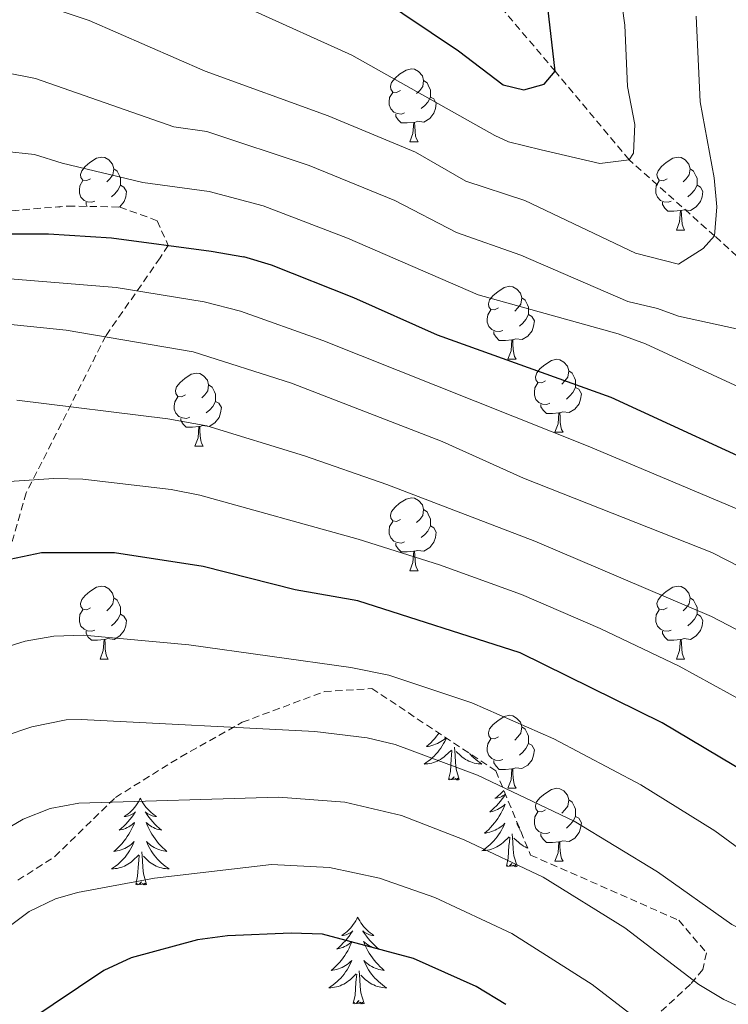
# Model space of a CAD drawing. Units: metres. Extents: x 660758 to 665282, y 4746111 to 4749186.
# Drawn here: x 662204 to 662302, y 4747554 to 4747689 of the extents above; entities that cross this region are included whole.
import ezdxf

# ---------------------------------------------------------------- set-up
doc = ezdxf.new("R2010")
doc.units = ezdxf.units.M
doc.header["$MEASUREMENT"] = 0
doc.linetypes.add('TRAZOSX2', pattern=[1.5, 1, -0.5])
for name, color, linetype, lineweight in [('Level 11', 142, 'TRAZOSX2', 13), ('Level 35', 92, 'Continuous', 0), ('Level 36', 19, 'Continuous', 40), ('Level 4', 36, 'Continuous', 30), ('Level 5', 36, 'Continuous', 0)]:
    doc.layers.add(name, color=color, linetype=linetype, lineweight=lineweight)

msp = doc.modelspace()

# ---------------------------------------------------------------- linework, layer by layer
at = {"layer": 'Level 11', "color": 142, "linetype": 'TRAZOSX2', "lineweight": 13}
msp.add_polyline3d([(662393.06, 4747562.2, 1200.01), (662382.25, 4747572.65, 1195.01), (662371.66, 4747583.98, 1190.01), (662361.82, 4747593.93, 1185.01), (662353.96, 4747604.38, 1180.01), (662347.03, 4747614.13, 1175.01), (662315.09, 4747645.5, 1165.01), (662299.74, 4747659.31, 1160.01), (662287.99, 4747669.78, 1155.01), (662277.81, 4747681.96, 1150.01), (662262.84, 4747699.61, 1145.01)], dxfattribs=at)
at = {"layer": 'Level 35', "color": 92, "linetype": 'TRAZOSX2', "lineweight": 0}
for points in [[(662192.564, 4747661.897, 1192.39), (662210.753, 4747663.424, 1192.39), (662217.882, 4747663.283, 1192.39), (662223.042, 4747661.403, 1193.1), (662224.541, 4747658.013, 1194.17), (662223.441, 4747656.284, 1194.17), (662215.97, 4747645.577, 1200.93), (662205.027, 4747623.993, 1212.32), (662196.533, 4747594.481, 1223.36)], [(662203.86, 4747570.71, 1227.27), (662208.92, 4747573.94, 1226.92), (662217.29, 4747582.09, 1225.14), (662226.29, 4747587.69, 1224.07), (662234.74, 4747592.43, 1223.36), (662246.04, 4747596.65, 1223.36), (662252.58, 4747597.07, 1224.07), (662269.63, 4747585.75, 1228.7), (662274.42, 4747574.17, 1232.61), (662294.83, 4747565.2, 1241.51), (662298.63, 4747560.72, 1242.58), (662298.11, 4747558.43, 1244), (662296.44, 4747556.4, 1245.07), (662282.47, 4747543.58, 1249.34)]]:
    msp.add_polyline3d(points, dxfattribs=at)
at = {"layer": 'Level 36', "color": 92, "linetype": 'Continuous', "lineweight": 0}
for points in [[(662256.51, 4747679.31), (662255.98, 4747679.04), (662255.45, 4747679.1), (662255.18, 4747679.47), (662255.13, 4747679.89), (662255.29, 4747680.41), (662255.77, 4747681.01), (662256.4, 4747681.54), (662257.3, 4747682.12), (662258.05, 4747682.28), (662258.47, 4747682.23), (662259, 4747681.91), (662259.53, 4747681.33), (662259.69, 4747680.69), (662259.58, 4747679.84), (662259.16, 4747679.31), (662258.74, 4747678.88)], [(662259.69, 4747680.69), (662260.17, 4747680.37), (662260.48, 4747679.73), (662260.64, 4747679.41), (662260.64, 4747678.83), (662260.64, 4747678.41), (662260.27, 4747677.72), (662259.85, 4747677.24), (662259.37, 4747676.82)], [(662257.09, 4747676.23), (662256.67, 4747676.07), (662256.08, 4747676.13), (662255.61, 4747676.34), (662255.18, 4747676.77), (662254.97, 4747677.35), (662254.97, 4747677.77), (662255.02, 4747678.35), (662255.45, 4747679.04)], [(662260.64, 4747678.41), (662261.1, 4747678.16), (662261.44, 4747677.54), (662261.33, 4747676.82), (662261.12, 4747676.18), (662260.54, 4747675.44), (662259.74, 4747674.96), (662258.89, 4747675.07), (662258.46, 4747674.93)], [(662258.35, 4747674.93), (662257.46, 4747674.85), (662256.62, 4747674.85), (662256.19, 4747675.28), (662255.87, 4747675.75), (662255.87, 4747676.07)], [(662257.81, 4747672.25), (662258.24, 4747673.41), (662258.35, 4747674.93), (662258.46, 4747674.93), (662258.5, 4747674.35), (662258.53, 4747673.67), (662258.6, 4747673.05), (662258.72, 4747672.65), (662258.93, 4747672.25)], [(662257.81, 4747672.25), (662258.93, 4747672.25)], [(662213.87, 4747667.17), (662213.34, 4747666.91), (662212.81, 4747666.96), (662212.55, 4747667.33), (662212.49, 4747667.75), (662212.65, 4747668.27), (662213.13, 4747668.87), (662213.77, 4747669.4), (662214.67, 4747669.99), (662215.41, 4747670.15), (662215.84, 4747670.09), (662216.37, 4747669.77), (662216.9, 4747669.19), (662217.06, 4747668.55), (662216.95, 4747667.7), (662216.52, 4747667.17), (662216.1, 4747666.75)], [(662293.2, 4747667.17), (662292.67, 4747666.9), (662292.14, 4747666.96), (662291.87, 4747667.33), (662291.82, 4747667.75), (662291.98, 4747668.27), (662292.46, 4747668.87), (662293.09, 4747669.4), (662293.99, 4747669.98), (662294.74, 4747670.14), (662295.16, 4747670.09), (662295.69, 4747669.77), (662296.22, 4747669.19), (662296.38, 4747668.55), (662296.27, 4747667.7), (662295.85, 4747667.17), (662295.43, 4747666.74)], [(662217.06, 4747668.55), (662217.53, 4747668.23), (662217.85, 4747667.59), (662218.01, 4747667.27), (662218.01, 4747666.69), (662218.01, 4747666.27), (662217.64, 4747665.58), (662217.22, 4747665.1), (662216.74, 4747664.68)], [(662296.38, 4747668.55), (662296.86, 4747668.23), (662297.17, 4747667.59), (662297.33, 4747667.27), (662297.33, 4747666.69), (662297.33, 4747666.27), (662296.96, 4747665.58), (662296.54, 4747665.1), (662296.06, 4747664.68)], [(662214.46, 4747664.09), (662214.03, 4747663.93), (662213.45, 4747663.99), (662212.97, 4747664.2), (662212.55, 4747664.63), (662212.33, 4747665.21), (662212.33, 4747665.63), (662212.39, 4747666.21), (662212.81, 4747666.91)], [(662218.01, 4747666.27), (662218.46, 4747666.02), (662218.81, 4747665.41), (662218.7, 4747664.68), (662218.49, 4747664.04), (662217.9, 4747663.3), (662217.87, 4747663.28)], [(662293.78, 4747664.09), (662293.36, 4747663.93), (662292.77, 4747663.99), (662292.3, 4747664.2), (662291.87, 4747664.62), (662291.66, 4747665.21), (662291.66, 4747665.63), (662291.71, 4747666.21), (662292.14, 4747666.9)], [(662297.33, 4747666.27), (662297.79, 4747666.02), (662298.13, 4747665.4), (662298.02, 4747664.68), (662297.81, 4747664.04), (662297.23, 4747663.3), (662296.43, 4747662.82), (662295.58, 4747662.92), (662295.15, 4747662.79)], [(662213.4, 4747663.37), (662213.24, 4747663.61), (662213.24, 4747663.93)], [(662295.04, 4747662.79), (662294.15, 4747662.71), (662293.31, 4747662.71), (662292.88, 4747663.14), (662292.56, 4747663.61), (662292.56, 4747663.93)], [(662209.39, 4747663.31), (662209.38, 4747663.29), (662209.36, 4747663.3)], [(662209.75, 4747663.34), (662209.58, 4747663.27), (662209.58, 4747663.32)], [(662294.5, 4747660.11), (662294.93, 4747661.27), (662295.04, 4747662.79), (662295.15, 4747662.79), (662295.19, 4747662.21), (662295.22, 4747661.52), (662295.29, 4747660.91), (662295.41, 4747660.51), (662295.62, 4747660.11)], [(662294.5, 4747660.11), (662295.62, 4747660.11)], [(662270.01, 4747649.4), (662269.48, 4747649.14), (662268.95, 4747649.19), (662268.69, 4747649.56), (662268.63, 4747649.99), (662268.79, 4747650.51), (662269.27, 4747651.1), (662269.91, 4747651.63), (662270.81, 4747652.22), (662271.55, 4747652.38), (662271.98, 4747652.32), (662272.51, 4747652.01), (662273.04, 4747651.42), (662273.2, 4747650.78), (662273.09, 4747649.93), (662272.66, 4747649.4), (662272.24, 4747648.98)], [(662273.2, 4747650.78), (662273.67, 4747650.47), (662273.99, 4747649.83), (662274.15, 4747649.51), (662274.15, 4747648.93), (662274.15, 4747648.5), (662273.78, 4747647.81), (662273.36, 4747647.33), (662272.88, 4747646.91)], [(662270.6, 4747646.32), (662270.17, 4747646.16), (662269.59, 4747646.22), (662269.11, 4747646.43), (662268.69, 4747646.86), (662268.47, 4747647.44), (662268.47, 4747647.86), (662268.53, 4747648.45), (662268.95, 4747649.14)], [(662274.15, 4747648.5), (662274.6, 4747648.25), (662274.95, 4747647.64), (662274.84, 4747646.91), (662274.63, 4747646.27), (662274.04, 4747645.53), (662273.25, 4747645.05), (662272.4, 4747645.16), (662271.97, 4747645.03)], [(662271.86, 4747645.03), (662270.97, 4747644.94), (662270.12, 4747644.94), (662269.7, 4747645.37), (662269.38, 4747645.85), (662269.38, 4747646.16)], [(662271.31, 4747642.34), (662271.75, 4747643.5), (662271.86, 4747645.03), (662271.97, 4747645.03), (662272, 4747644.44), (662272.04, 4747643.76), (662272.11, 4747643.14), (662272.22, 4747642.74), (662272.44, 4747642.34)], [(662271.31, 4747642.34), (662272.44, 4747642.34)], [(662276.49, 4747639.37), (662275.96, 4747639.1), (662275.43, 4747639.16), (662275.16, 4747639.53), (662275.11, 4747639.95), (662275.27, 4747640.47), (662275.75, 4747641.07), (662276.38, 4747641.6), (662277.28, 4747642.18), (662278.03, 4747642.34), (662278.45, 4747642.29), (662278.98, 4747641.97), (662279.51, 4747641.39), (662279.67, 4747640.75), (662279.56, 4747639.9), (662279.14, 4747639.37), (662278.72, 4747638.94)], [(662279.67, 4747640.75), (662280.15, 4747640.43), (662280.46, 4747639.79), (662280.62, 4747639.47), (662280.62, 4747638.89), (662280.62, 4747638.47), (662280.25, 4747637.78), (662279.83, 4747637.3), (662279.35, 4747636.88)], [(662226.93, 4747637.46), (662226.4, 4747637.2), (662225.87, 4747637.25), (662225.61, 4747637.62), (662225.55, 4747638.05), (662225.71, 4747638.57), (662226.19, 4747639.16), (662226.83, 4747639.69), (662227.73, 4747640.28), (662228.47, 4747640.44), (662228.9, 4747640.38), (662229.43, 4747640.07), (662229.96, 4747639.48), (662230.12, 4747638.84), (662230.01, 4747637.99), (662229.58, 4747637.46), (662229.16, 4747637.04)], [(662230.12, 4747638.84), (662230.59, 4747638.53), (662230.91, 4747637.89), (662231.07, 4747637.57), (662231.07, 4747636.99), (662231.07, 4747636.56), (662230.7, 4747635.87), (662230.28, 4747635.39), (662229.8, 4747634.97)], [(662277.07, 4747636.29), (662276.64, 4747636.13), (662276.06, 4747636.19), (662275.58, 4747636.4), (662275.16, 4747636.82), (662274.95, 4747637.41), (662274.95, 4747637.83), (662275, 4747638.41), (662275.43, 4747639.1)], [(662280.62, 4747638.47), (662281.08, 4747638.22), (662281.42, 4747637.6), (662281.31, 4747636.88), (662281.1, 4747636.24), (662280.52, 4747635.5), (662279.72, 4747635.02), (662278.87, 4747635.12), (662278.44, 4747634.99)], [(662227.52, 4747634.38), (662227.09, 4747634.22), (662226.51, 4747634.28), (662226.03, 4747634.49), (662225.61, 4747634.92), (662225.39, 4747635.5), (662225.39, 4747635.92), (662225.45, 4747636.51), (662225.87, 4747637.2)], [(662231.07, 4747636.56), (662231.52, 4747636.31), (662231.87, 4747635.7), (662231.76, 4747634.97), (662231.55, 4747634.33), (662230.96, 4747633.59), (662230.17, 4747633.11), (662229.32, 4747633.22), (662228.89, 4747633.09)], [(662278.33, 4747634.99), (662277.44, 4747634.91), (662276.6, 4747634.91), (662276.17, 4747635.34), (662275.85, 4747635.81), (662275.85, 4747636.13)], [(662228.78, 4747633.09), (662227.89, 4747633), (662227.04, 4747633), (662226.62, 4747633.43), (662226.3, 4747633.91), (662226.3, 4747634.22)], [(662277.78, 4747632.31), (662278.22, 4747633.47), (662278.33, 4747634.99), (662278.44, 4747634.99), (662278.48, 4747634.41), (662278.51, 4747633.72), (662278.58, 4747633.11), (662278.7, 4747632.71), (662278.91, 4747632.31)], [(662228.23, 4747630.4), (662228.67, 4747631.56), (662228.78, 4747633.09), (662228.89, 4747633.09), (662228.92, 4747632.5), (662228.96, 4747631.82), (662229.03, 4747631.2), (662229.14, 4747630.8), (662229.36, 4747630.4)], [(662277.78, 4747632.31), (662278.91, 4747632.31)], [(662228.23, 4747630.4), (662229.36, 4747630.4)], [(662256.51, 4747620.32), (662255.98, 4747620.05), (662255.45, 4747620.11), (662255.18, 4747620.48), (662255.13, 4747620.9), (662255.29, 4747621.42), (662255.77, 4747622.02), (662256.4, 4747622.55), (662257.3, 4747623.13), (662258.05, 4747623.29), (662258.47, 4747623.24), (662259, 4747622.92), (662259.53, 4747622.34), (662259.69, 4747621.7), (662259.58, 4747620.85), (662259.16, 4747620.32), (662258.74, 4747619.89)], [(662259.69, 4747621.7), (662260.17, 4747621.38), (662260.48, 4747620.74), (662260.64, 4747620.42), (662260.64, 4747619.84), (662260.64, 4747619.42), (662260.27, 4747618.73), (662259.85, 4747618.25), (662259.37, 4747617.83)], [(662257.09, 4747617.24), (662256.67, 4747617.08), (662256.08, 4747617.14), (662255.61, 4747617.35), (662255.18, 4747617.77), (662254.97, 4747618.36), (662254.97, 4747618.78), (662255.02, 4747619.36), (662255.45, 4747620.05)], [(662260.64, 4747619.42), (662261.1, 4747619.17), (662261.44, 4747618.55), (662261.33, 4747617.83), (662261.12, 4747617.19), (662260.54, 4747616.45), (662259.74, 4747615.97), (662258.89, 4747616.07), (662258.46, 4747615.94)], [(662258.35, 4747615.94), (662257.46, 4747615.86), (662256.62, 4747615.86), (662256.19, 4747616.29), (662255.87, 4747616.76), (662255.87, 4747617.08)], [(662257.81, 4747613.26), (662258.24, 4747614.42), (662258.35, 4747615.94), (662258.46, 4747615.94), (662258.5, 4747615.36), (662258.53, 4747614.67), (662258.6, 4747614.06), (662258.72, 4747613.66), (662258.93, 4747613.26)], [(662257.81, 4747613.26), (662258.93, 4747613.26)], [(662213.87, 4747608.18), (662213.34, 4747607.91), (662212.81, 4747607.97), (662212.55, 4747608.34), (662212.49, 4747608.77), (662212.65, 4747609.29), (662213.13, 4747609.88), (662213.77, 4747610.41), (662214.67, 4747610.99), (662215.41, 4747611.15), (662215.84, 4747611.1), (662216.37, 4747610.78), (662216.9, 4747610.2), (662217.06, 4747609.56), (662216.95, 4747608.71), (662216.52, 4747608.18), (662216.1, 4747607.75)], [(662293.2, 4747608.18), (662292.67, 4747607.91), (662292.14, 4747607.97), (662291.87, 4747608.34), (662291.82, 4747608.76), (662291.98, 4747609.28), (662292.46, 4747609.88), (662293.09, 4747610.41), (662293.99, 4747610.99), (662294.74, 4747611.15), (662295.16, 4747611.1), (662295.69, 4747610.78), (662296.22, 4747610.2), (662296.38, 4747609.56), (662296.27, 4747608.71), (662295.85, 4747608.18), (662295.43, 4747607.75)], [(662217.06, 4747609.56), (662217.53, 4747609.24), (662217.85, 4747608.6), (662218.01, 4747608.28), (662218.01, 4747607.7), (662218.01, 4747607.28), (662217.64, 4747606.59), (662217.22, 4747606.11), (662216.74, 4747605.69)], [(662296.38, 4747609.56), (662296.86, 4747609.24), (662297.17, 4747608.6), (662297.33, 4747608.28), (662297.33, 4747607.7), (662297.33, 4747607.28), (662296.96, 4747606.59), (662296.54, 4747606.11), (662296.06, 4747605.69)], [(662214.46, 4747605.1), (662214.03, 4747604.94), (662213.45, 4747605), (662212.97, 4747605.21), (662212.55, 4747605.63), (662212.33, 4747606.22), (662212.33, 4747606.64), (662212.39, 4747607.23), (662212.81, 4747607.91)], [(662218.01, 4747607.28), (662218.46, 4747607.03), (662218.81, 4747606.41), (662218.7, 4747605.69), (662218.49, 4747605.05), (662217.9, 4747604.31), (662217.11, 4747603.83), (662216.26, 4747603.93), (662215.83, 4747603.81)], [(662293.78, 4747605.1), (662293.36, 4747604.94), (662292.77, 4747605), (662292.3, 4747605.21), (662291.87, 4747605.63), (662291.66, 4747606.22), (662291.66, 4747606.64), (662291.71, 4747607.22), (662292.14, 4747607.91)], [(662297.33, 4747607.28), (662297.79, 4747607.03), (662298.13, 4747606.41), (662298.02, 4747605.69), (662297.81, 4747605.05), (662297.23, 4747604.31), (662296.43, 4747603.83), (662295.58, 4747603.93), (662295.15, 4747603.8)], [(662215.72, 4747603.81), (662214.83, 4747603.72), (662213.98, 4747603.72), (662213.56, 4747604.15), (662213.24, 4747604.63), (662213.24, 4747604.94)], [(662295.04, 4747603.8), (662294.15, 4747603.72), (662293.31, 4747603.72), (662292.88, 4747604.15), (662292.56, 4747604.62), (662292.56, 4747604.94)], [(662215.17, 4747601.12), (662215.61, 4747602.28), (662215.72, 4747603.81), (662215.83, 4747603.81), (662215.86, 4747603.22), (662215.9, 4747602.53), (662215.97, 4747601.92), (662216.08, 4747601.52), (662216.3, 4747601.12)], [(662294.5, 4747601.12), (662294.93, 4747602.28), (662295.04, 4747603.8), (662295.15, 4747603.8), (662295.19, 4747603.22), (662295.22, 4747602.53), (662295.29, 4747601.92), (662295.41, 4747601.52), (662295.62, 4747601.12)], [(662215.17, 4747601.12), (662216.3, 4747601.12)], [(662294.5, 4747601.12), (662295.62, 4747601.12)], [(662270.01, 4747590.41), (662269.48, 4747590.15), (662268.95, 4747590.2), (662268.68, 4747590.57), (662268.63, 4747590.99), (662268.79, 4747591.51), (662269.27, 4747592.11), (662269.9, 4747592.64), (662270.8, 4747593.23), (662271.55, 4747593.39), (662271.98, 4747593.33), (662272.5, 4747593.01), (662273.04, 4747592.43), (662273.2, 4747591.79), (662273.08, 4747590.94), (662272.66, 4747590.41), (662272.24, 4747589.99)], [(662273.2, 4747591.79), (662273.67, 4747591.47), (662273.98, 4747590.83), (662274.14, 4747590.51), (662274.14, 4747589.93), (662274.14, 4747589.51), (662273.78, 4747588.82), (662273.36, 4747588.34), (662272.88, 4747587.92)], [(662261.82, 4747590.94), (662261.72, 4747590.81), (662261.49, 4747590.5), (662261.24, 4747590.19), (662260.97, 4747589.9), (662260.7, 4747589.62), (662260.41, 4747589.35), (662260.11, 4747589.09), (662260.31, 4747589.12), (662260.58, 4747589.16), (662260.84, 4747589.23), (662261.1, 4747589.31), (662261.35, 4747589.4), (662261.6, 4747589.51), (662261.84, 4747589.63), (662262.08, 4747589.77), (662262.3, 4747589.92), (662262.52, 4747590.08), (662262.72, 4747590.26), (662262.77, 4747590.3)], [(662262.84, 4747590.26), (662262.78, 4747590.12), (662262.62, 4747589.8), (662262.45, 4747589.49), (662262.27, 4747589.18), (662262.07, 4747588.88), (662261.86, 4747588.59), (662261.64, 4747588.32), (662261.4, 4747588.05), (662261.16, 4747587.79), (662260.9, 4747587.55), (662260.63, 4747587.31), (662260.35, 4747587.09), (662260.06, 4747586.88), (662259.77, 4747586.69), (662260.04, 4747586.7), (662260.3, 4747586.72), (662260.56, 4747586.77), (662260.82, 4747586.82), (662261.08, 4747586.89), (662261.33, 4747586.98), (662261.57, 4747587.08), (662261.81, 4747587.2), (662262.04, 4747587.33), (662262.26, 4747587.48), (662262.47, 4747587.63), (662262.68, 4747587.8), (662263.52, 4747588.6)], [(662270.6, 4747587.33), (662270.17, 4747587.17), (662269.58, 4747587.23), (662269.11, 4747587.44), (662268.68, 4747587.87), (662268.47, 4747588.45), (662268.47, 4747588.87), (662268.52, 4747589.45), (662268.95, 4747590.15)], [(662274.14, 4747589.51), (662274.6, 4747589.26), (662274.94, 4747588.65), (662274.84, 4747587.92), (662274.62, 4747587.28), (662274.04, 4747586.54), (662273.24, 4747586.06), (662272.4, 4747586.17), (662271.96, 4747586.03)], [(662263.13, 4747584.55), (662263.38, 4747585.67), (662263.49, 4747587.41), (662263.54, 4747587.85), (662263.6, 4747588.57)], [(662264.6, 4747584.55), (662264.18, 4747585.99), (662264.08, 4747586.9), (662264.04, 4747587.85), (662263.94, 4747589.01)], [(662266.02, 4747588.15), (662266.1, 4747588.05), (662266.35, 4747587.79), (662266.61, 4747587.55), (662266.88, 4747587.31), (662267.15, 4747587.09), (662267.44, 4747586.88), (662267.73, 4747586.69), (662267.47, 4747586.7), (662267.2, 4747586.72), (662266.94, 4747586.77), (662266.68, 4747586.82), (662266.43, 4747586.89), (662266.18, 4747586.98), (662265.94, 4747587.08), (662265.7, 4747587.2), (662265.47, 4747587.33), (662265.24, 4747587.48), (662265.03, 4747587.63), (662264.83, 4747587.8), (662264.17, 4747588.42)], [(662271.86, 4747586.03), (662270.96, 4747585.95), (662270.12, 4747585.95), (662269.7, 4747586.38), (662269.38, 4747586.85), (662269.38, 4747587.17)], [(662271.31, 4747583.35), (662271.74, 4747584.51), (662271.86, 4747586.03), (662271.96, 4747586.03), (662272, 4747585.45), (662272.04, 4747584.77), (662272.1, 4747584.15), (662272.22, 4747583.75), (662272.44, 4747583.35)], [(662264.6, 4747584.55), (662264.43, 4747584.49), (662264.41, 4747584.73), (662264.22, 4747584.5), (662264.1, 4747584.71), (662263.98, 4747584.6), (662263.71, 4747584.54), (662263.9, 4747584.94), (662263.52, 4747584.56), (662263.33, 4747584.5), (662263.29, 4747584.67), (662263.13, 4747584.55)], [(662270.96, 4747582.52), (662270.77, 4747582.23), (662270.53, 4747581.89), (662270.27, 4747581.57), (662270, 4747581.25), (662269.72, 4747580.95), (662269.43, 4747580.65), (662269.13, 4747580.37), (662268.82, 4747580.1), (662268.94, 4747580.12), (662269.18, 4747580.18), (662269.43, 4747580.25), (662269.66, 4747580.34), (662269.89, 4747580.45), (662270.12, 4747580.56), (662270.33, 4747580.69), (662270.54, 4747580.84), (662270.74, 4747581), (662270.92, 4747581.17), (662270.84, 4747580.94), (662270.68, 4747580.58), (662270.51, 4747580.23), (662270.32, 4747579.88), (662270.12, 4747579.54), (662269.91, 4747579.21), (662269.68, 4747578.89), (662269.45, 4747578.58), (662269.2, 4747578.27), (662268.93, 4747577.98), (662268.66, 4747577.7), (662268.37, 4747577.43), (662268.07, 4747577.17), (662268.27, 4747577.2), (662268.54, 4747577.25), (662268.8, 4747577.31)], [(662270.75, 4747583.04), (662270.7, 4747582.98), (662270.48, 4747582.76), (662270.25, 4747582.54), (662270.01, 4747582.34), (662269.76, 4747582.15), (662269.5, 4747581.97), (662269.7, 4747581.99), (662269.9, 4747582.03), (662270.1, 4747582.09), (662270.29, 4747582.15), (662270.48, 4747582.24), (662270.66, 4747582.34), (662270.84, 4747582.45), (662270.95, 4747582.56)], [(662271.31, 4747583.35), (662272.44, 4747583.35)], [(662276.48, 4747580.37), (662275.96, 4747580.11), (662275.42, 4747580.17), (662275.16, 4747580.53), (662275.1, 4747580.96), (662275.26, 4747581.48), (662275.74, 4747582.07), (662276.38, 4747582.61), (662277.28, 4747583.19), (662278.02, 4747583.35), (662278.45, 4747583.29), (662278.98, 4747582.98), (662279.51, 4747582.39), (662279.67, 4747581.75), (662279.56, 4747580.91), (662279.14, 4747580.37), (662278.72, 4747579.95)], [(662220.72, 4747581.98), (662220.61, 4747581.76), (662220.46, 4747581.49), (662220.29, 4747581.22), (662220.11, 4747580.96), (662219.91, 4747580.71), (662219.71, 4747580.48), (662219.49, 4747580.25), (662219.26, 4747580.03), (662219.02, 4747579.83), (662218.77, 4747579.64), (662218.51, 4747579.46), (662218.7, 4747579.49), (662218.91, 4747579.52), (662219.11, 4747579.58), (662219.3, 4747579.65), (662219.49, 4747579.73), (662219.67, 4747579.83), (662219.85, 4747579.94), (662220.05, 4747580.13), (662220.01, 4747580.07), (662219.78, 4747579.72), (662219.54, 4747579.39), (662219.28, 4747579.06), (662219.01, 4747578.75), (662218.73, 4747578.44), (662218.44, 4747578.15), (662218.14, 4747577.86), (662217.82, 4747577.59), (662217.95, 4747577.62), (662218.2, 4747577.67), (662218.44, 4747577.75), (662218.67, 4747577.83), (662218.9, 4747577.94), (662219.13, 4747578.06), (662219.34, 4747578.19), (662219.55, 4747578.33), (662219.75, 4747578.49), (662219.93, 4747578.66), (662219.85, 4747578.44), (662219.69, 4747578.08), (662219.52, 4747577.72), (662219.33, 4747577.37), (662219.13, 4747577.03), (662218.92, 4747576.7), (662218.7, 4747576.38), (662218.46, 4747576.07), (662218.2, 4747575.77), (662217.94, 4747575.47), (662217.67, 4747575.19), (662217.38, 4747574.92), (662217.08, 4747574.67), (662217.28, 4747574.69), (662217.54, 4747574.74), (662217.81, 4747574.8), (662218.07, 4747574.88), (662218.32, 4747574.97), (662218.57, 4747575.08), (662218.81, 4747575.21), (662219.04, 4747575.34), (662219.27, 4747575.49), (662219.49, 4747575.66), (662219.69, 4747575.83), (662219.89, 4747576.02), (662219.75, 4747575.69)], [(662220.72, 4747581.98), (662220.83, 4747581.76), (662220.99, 4747581.49), (662221.16, 4747581.22), (662221.34, 4747580.96), (662221.53, 4747580.71), (662221.74, 4747580.48), (662221.96, 4747580.25), (662222.19, 4747580.03), (662222.43, 4747579.83), (662222.68, 4747579.64), (662222.94, 4747579.46), (662222.74, 4747579.49), (662222.54, 4747579.52), (662222.34, 4747579.58), (662222.14, 4747579.65), (662221.96, 4747579.73), (662221.77, 4747579.83), (662221.6, 4747579.94), (662221.4, 4747580.13), (662221.44, 4747580.07), (662221.67, 4747579.72), (662221.91, 4747579.39), (662222.16, 4747579.06), (662222.43, 4747578.75), (662222.71, 4747578.44), (662223, 4747578.15), (662223.31, 4747577.86), (662223.62, 4747577.59), (662223.5, 4747577.62), (662223.25, 4747577.67), (662223.01, 4747577.75), (662222.77, 4747577.83), (662222.54, 4747577.94), (662222.32, 4747578.06), (662222.1, 4747578.19), (662221.9, 4747578.33), (662221.7, 4747578.49), (662221.51, 4747578.66), (662221.6, 4747578.44), (662221.76, 4747578.08), (662221.93, 4747577.72), (662222.11, 4747577.37), (662222.31, 4747577.03), (662222.52, 4747576.7), (662222.75, 4747576.38), (662222.99, 4747576.07), (662223.24, 4747575.77), (662223.5, 4747575.47), (662223.78, 4747575.19), (662224.07, 4747574.92), (662224.36, 4747574.67), (662224.17, 4747574.69), (662223.9, 4747574.74), (662223.64, 4747574.8), (662223.38, 4747574.88), (662223.12, 4747574.97), (662222.88, 4747575.08), (662222.64, 4747575.21), (662222.4, 4747575.34), (662222.18, 4747575.49), (662221.96, 4747575.66), (662221.75, 4747575.83), (662221.56, 4747576.02), (662221.7, 4747575.69)], [(662279.67, 4747581.75), (662280.14, 4747581.44), (662280.46, 4747580.8), (662280.62, 4747580.48), (662280.62, 4747579.9), (662280.62, 4747579.47), (662280.25, 4747578.79), (662279.83, 4747578.31), (662279.35, 4747577.89)], [(662277.07, 4747577.29), (662276.64, 4747577.13), (662276.06, 4747577.19), (662275.58, 4747577.41), (662275.16, 4747577.83), (662274.94, 4747578.41), (662274.94, 4747578.83), (662275, 4747579.42), (662275.42, 4747580.11)], [(662268.796, 4747577.315), (662269.056, 4747577.394), (662269.306, 4747577.484), (662269.556, 4747577.594), (662269.796, 4747577.714), (662270.036, 4747577.854), (662270.256, 4747578.004), (662270.476, 4747578.164), (662270.676, 4747578.344), (662270.876, 4747578.534), (662270.736, 4747578.204), (662270.576, 4747577.884), (662270.406, 4747577.574), (662270.226, 4747577.264), (662270.026, 4747576.964), (662269.816, 4747576.685), (662269.596, 4747576.405), (662269.356, 4747576.135), (662269.116, 4747575.875), (662268.856, 4747575.635), (662268.586, 4747575.395), (662268.306, 4747575.165), (662268.016, 4747574.955), (662267.725, 4747574.765), (662267.995, 4747574.775), (662268.255, 4747574.805), (662268.515, 4747574.845), (662268.775, 4747574.895), (662269.035, 4747574.975), (662269.285, 4747575.065), (662269.525, 4747575.175), (662269.765, 4747575.285), (662269.995, 4747575.415), (662270.215, 4747575.565), (662270.425, 4747575.715), (662270.636, 4747575.895), (662271.476, 4747576.684)], [(662272.66, 4747578.42), (662272.55, 4747578.53), (662272.69, 4747578.2), (662272.84, 4747577.88), (662273.01, 4747577.57), (662273.02, 4747577.55)], [(662280.62, 4747579.47), (662281.08, 4747579.23), (662281.42, 4747578.61), (662281.31, 4747577.89), (662281.1, 4747577.25), (662280.52, 4747576.51), (662279.72, 4747576.03), (662278.87, 4747576.13), (662278.44, 4747576)], [(662272.56, 4747572.64), (662272.14, 4747574.07), (662272.04, 4747574.98), (662272, 4747575.93), (662271.9, 4747577.09)], [(662278.33, 4747576), (662277.44, 4747575.91), (662276.6, 4747575.91), (662276.17, 4747576.35), (662275.85, 4747576.82), (662275.85, 4747577.13)], [(662219.748, 4747575.691), (662219.588, 4747575.372), (662219.418, 4747575.062), (662219.238, 4747574.752), (662219.038, 4747574.462), (662218.828, 4747574.172), (662218.608, 4747573.892), (662218.368, 4747573.622), (662218.128, 4747573.372), (662217.868, 4747573.122), (662217.598, 4747572.892), (662217.318, 4747572.662), (662217.028, 4747572.452), (662216.738, 4747572.263), (662217.008, 4747572.273), (662217.268, 4747572.302), (662217.528, 4747572.342), (662217.788, 4747572.402), (662218.048, 4747572.472), (662218.298, 4747572.552), (662218.538, 4747572.662), (662218.778, 4747572.772), (662219.008, 4747572.912), (662219.228, 4747573.052), (662219.438, 4747573.212), (662219.648, 4747573.382), (662220.498, 4747574.182)], [(662221.698, 4747575.691), (662221.858, 4747575.371), (662222.018, 4747575.061), (662222.208, 4747574.751), (662222.398, 4747574.461), (662222.608, 4747574.171), (662222.838, 4747573.891), (662223.068, 4747573.621), (662223.318, 4747573.371), (662223.578, 4747573.121), (662223.838, 4747572.891), (662224.118, 4747572.661), (662224.408, 4747572.451), (662224.698, 4747572.261), (662224.438, 4747572.272), (662224.178, 4747572.302), (662223.908, 4747572.342), (662223.648, 4747572.402), (662223.398, 4747572.472), (662223.148, 4747572.552), (662222.898, 4747572.662), (662222.668, 4747572.772), (662222.438, 4747572.912), (662222.218, 4747573.052), (662221.998, 4747573.212), (662221.798, 4747573.382), (662221.138, 4747574.002)], [(662271.09, 4747572.64), (662271.34, 4747573.75), (662271.45, 4747575.49), (662271.5, 4747575.93), (662271.56, 4747576.65)], [(662274.04, 4747575.11), (662273.9, 4747575.17), (662273.66, 4747575.28), (662273.43, 4747575.41), (662273.2, 4747575.56), (662272.99, 4747575.71), (662272.79, 4747575.89), (662272.13, 4747576.51)], [(662277.78, 4747573.31), (662278.22, 4747574.47), (662278.33, 4747576), (662278.44, 4747576), (662278.47, 4747575.41), (662278.51, 4747574.73), (662278.58, 4747574.11), (662278.69, 4747573.71), (662278.91, 4747573.31)], [(662221.57, 4747570.13), (662221.14, 4747571.57), (662221.05, 4747572.47), (662221.01, 4747573.42), (662220.91, 4747574.59)], [(662220.1, 4747570.13), (662220.35, 4747571.25), (662220.46, 4747572.99), (662220.51, 4747573.42), (662220.57, 4747574.14)], [(662272.56, 4747572.64), (662272.39, 4747572.57), (662272.37, 4747572.81), (662272.18, 4747572.59), (662272.06, 4747572.79), (662271.94, 4747572.68), (662271.67, 4747572.63), (662271.86, 4747573.02), (662271.48, 4747572.64), (662271.29, 4747572.59), (662271.25, 4747572.75), (662271.09, 4747572.64)], [(662277.78, 4747573.31), (662278.91, 4747573.31)], [(662221.57, 4747570.13), (662221.4, 4747570.06), (662221.38, 4747570.3), (662221.19, 4747570.08), (662221.07, 4747570.28), (662220.95, 4747570.17), (662220.68, 4747570.12), (662220.88, 4747570.51), (662220.49, 4747570.13), (662220.3, 4747570.08), (662220.26, 4747570.24), (662220.1, 4747570.13)], [(662250.64, 4747565.62), (662250.53, 4747565.4), (662250.38, 4747565.13), (662250.21, 4747564.86), (662250.03, 4747564.6), (662249.83, 4747564.35), (662249.63, 4747564.12), (662249.41, 4747563.89), (662249.18, 4747563.67), (662248.94, 4747563.47), (662248.69, 4747563.28), (662248.43, 4747563.1), (662248.63, 4747563.13), (662248.83, 4747563.16), (662249.03, 4747563.22), (662249.22, 4747563.29), (662249.41, 4747563.37), (662249.59, 4747563.47), (662249.77, 4747563.58), (662249.97, 4747563.77), (662249.93, 4747563.71), (662249.7, 4747563.36), (662249.46, 4747563.03), (662249.2, 4747562.7), (662248.93, 4747562.39), (662248.65, 4747562.08), (662248.36, 4747561.79), (662248.06, 4747561.5), (662247.75, 4747561.23), (662247.87, 4747561.26), (662248.12, 4747561.31), (662248.36, 4747561.39), (662248.59, 4747561.47), (662248.82, 4747561.58), (662249.05, 4747561.7), (662249.26, 4747561.83), (662249.47, 4747561.97), (662249.67, 4747562.13), (662249.86, 4747562.3), (662249.77, 4747562.08), (662249.61, 4747561.72), (662249.44, 4747561.36), (662249.26, 4747561.01), (662249.06, 4747560.67), (662248.84, 4747560.34), (662248.62, 4747560.02), (662248.38, 4747559.71), (662248.13, 4747559.41), (662247.86, 4747559.11), (662247.59, 4747558.83), (662247.3, 4747558.56), (662247, 4747558.31), (662247.2, 4747558.33), (662247.47, 4747558.38), (662247.73, 4747558.44), (662247.99, 4747558.52), (662248.24, 4747558.61), (662248.49, 4747558.72), (662248.73, 4747558.85), (662248.97, 4747558.98), (662249.19, 4747559.13), (662249.41, 4747559.3), (662249.61, 4747559.47), (662249.81, 4747559.66), (662249.67, 4747559.33)], [(662250.64, 4747565.62), (662250.76, 4747565.4), (662250.91, 4747565.13), (662251.08, 4747564.86), (662251.26, 4747564.6), (662251.45, 4747564.35), (662251.66, 4747564.12), (662251.88, 4747563.89), (662252.11, 4747563.67), (662252.35, 4747563.47), (662252.6, 4747563.28), (662252.86, 4747563.1), (662252.66, 4747563.13), (662252.46, 4747563.16), (662252.26, 4747563.22), (662252.06, 4747563.29), (662251.88, 4747563.37), (662251.7, 4747563.47), (662251.52, 4747563.58), (662251.32, 4747563.77), (662251.36, 4747563.71), (662251.59, 4747563.36), (662251.83, 4747563.03), (662252.09, 4747562.7), (662252.35, 4747562.39), (662252.63, 4747562.08), (662252.93, 4747561.79), (662253.23, 4747561.5), (662253.54, 4747561.23), (662253.42, 4747561.26), (662253.17, 4747561.31), (662252.93, 4747561.39), (662252.69, 4747561.47), (662252.46, 4747561.58), (662252.24, 4747561.7), (662252.02, 4747561.83), (662251.82, 4747561.97), (662251.62, 4747562.13), (662251.43, 4747562.3), (662251.52, 4747562.08), (662251.68, 4747561.72), (662251.85, 4747561.36), (662252.03, 4747561.01), (662252.23, 4747560.67), (662252.44, 4747560.34), (662252.67, 4747560.02), (662252.91, 4747559.71), (662253.16, 4747559.41), (662253.43, 4747559.11), (662253.7, 4747558.83), (662253.99, 4747558.56), (662254.28, 4747558.31), (662254.09, 4747558.33), (662253.82, 4747558.38), (662253.56, 4747558.44), (662253.3, 4747558.52), (662253.04, 4747558.61), (662252.8, 4747558.72), (662252.56, 4747558.85), (662252.32, 4747558.98), (662252.1, 4747559.13), (662251.88, 4747559.3), (662251.68, 4747559.47), (662251.48, 4747559.66), (662251.62, 4747559.33)], [(662249.674, 4747559.331), (662249.514, 4747559.011), (662249.344, 4747558.701), (662249.164, 4747558.391), (662248.964, 4747558.101), (662248.754, 4747557.811), (662248.534, 4747557.531), (662248.304, 4747557.262), (662248.054, 4747557.012), (662247.794, 4747556.762), (662247.524, 4747556.532), (662247.244, 4747556.302), (662246.954, 4747556.092), (662246.664, 4747555.902), (662246.934, 4747555.912), (662247.194, 4747555.942), (662247.454, 4747555.982), (662247.714, 4747556.042), (662247.974, 4747556.112), (662248.224, 4747556.192), (662248.464, 4747556.302), (662248.704, 4747556.412), (662248.934, 4747556.552), (662249.154, 4747556.692), (662249.364, 4747556.851), (662249.574, 4747557.021), (662250.424, 4747557.821)], [(662251.624, 4747559.331), (662251.784, 4747559.011), (662251.944, 4747558.701), (662252.134, 4747558.391), (662252.324, 4747558.101), (662252.544, 4747557.811), (662252.764, 4747557.531), (662252.994, 4747557.261), (662253.244, 4747557.011), (662253.503, 4747556.761), (662253.773, 4747556.531), (662254.043, 4747556.301), (662254.333, 4747556.091), (662254.623, 4747555.901), (662254.363, 4747555.911), (662254.103, 4747555.941), (662253.833, 4747555.981), (662253.583, 4747556.041), (662253.323, 4747556.111), (662253.073, 4747556.191), (662252.833, 4747556.301), (662252.593, 4747556.411), (662252.363, 4747556.551), (662252.144, 4747556.691), (662251.924, 4747556.851), (662251.724, 4747557.021), (662251.064, 4747557.641)], [(662251.5, 4747553.77), (662251.07, 4747555.21), (662250.98, 4747556.11), (662250.93, 4747557.06), (662250.83, 4747558.23)], [(662250.02, 4747553.77), (662250.27, 4747554.89), (662250.38, 4747556.63), (662250.43, 4747557.06), (662250.49, 4747557.78)], [(662251.5, 4747553.77), (662251.32, 4747553.7), (662251.3, 4747553.94), (662251.11, 4747553.72), (662250.99, 4747553.92), (662250.87, 4747553.81), (662250.6, 4747553.76), (662250.8, 4747554.15), (662250.41, 4747553.77), (662250.22, 4747553.72), (662250.18, 4747553.88), (662250.02, 4747553.77)]]:
    msp.add_lwpolyline(points, dxfattribs=at)
at = {"layer": 'Level 4', "color": 36, "linetype": 'Continuous', "lineweight": 30}
for points in [[(662324.392, 4747698.601, 1175.01), (662323.85, 4747685.384, 1175.01), (662328.227, 4747667.418, 1175.01), (662330.775, 4747654.98, 1175.01), (662332.044, 4747650.821, 1175.01), (662335.002, 4747643.132, 1175.01), (662338.931, 4747635.283, 1175.01), (662342.02, 4747627.844, 1175.01), (662344.269, 4747624.335, 1175.01), (662346.178, 4747620.395, 1175.01), (662347.797, 4747616.236, 1175.01), (662347.027, 4747614.126, 1175.01), (662345.037, 4747612.987, 1175.01), (662341.767, 4747612.827, 1175.01), (662334.018, 4747615.698, 1175.01), (662317.77, 4747622.898, 1175.01), (662309.421, 4747626.099, 1175.01), (662285.514, 4747637.07, 1175.01), (662261.627, 4747645.651, 1175.01), (662250.119, 4747650.791, 1175.01), (662238.79, 4747655.272, 1175.01), (662234.96, 4747656.412, 1175.01)], [(662253.07, 4747692.47, 1150.01), (662264.52, 4747684.75, 1150.01), (662270.65, 4747680.08, 1150.01), (662273.49, 4747679.41, 1150.01), (662276.3, 4747680.2, 1150.01), (662277.81, 4747681.96, 1150.01), (662276.79, 4747690.7, 1150.01)], [(662234.96, 4747656.41, 1175.01), (662230.45, 4747657.17, 1175.01), (662216.75, 4747658.99, 1175.01), (662208.08, 4747659.53, 1175.01), (662186.03, 4747659.53, 1175.01), (662173.4, 4747658.55, 1175.01), (662164.47, 4747657.17, 1175.01), (662138.99, 4747651.11, 1175.01), (662130.84, 4747649.93, 1175.01), (662121.9, 4747649.08, 1175.01), (662093.38, 4747641.93, 1175.01), (662078.91, 4747637.19, 1175.01), (662062.23, 4747632.83, 1175.01), (662054.03, 4747629.71, 1175.01), (662050.43, 4747627.97, 1175.01), (662046.46, 4747625.45, 1175.01), (662045.59, 4747624.81, 1175.01)], [(662393.06, 4747562.2, 1200.01), (662389.42, 4747560.49, 1200.01), (662385.08, 4747560.44, 1200.01), (662379.45, 4747560.92, 1200.01), (662368.51, 4747563.37, 1200.01), (662362.16, 4747564.79, 1200.01), (662345.54, 4747569.58, 1200.01), (662304.34, 4747585.32, 1200.01), (662292.53, 4747592.37, 1200.01), (662273.01, 4747601.99, 1200.01), (662250.64, 4747609.12, 1200.01), (662242.02, 4747610.64, 1200.01), (662229.37, 4747613.84, 1200.01), (662217.16, 4747615.72, 1200.01), (662207.1, 4747615.74, 1200.01), (662199.22, 4747614.1, 1200.01)], [(662271.012, 4747553.639, 1225.01), (662266.943, 4747556.109, 1225.01), (662258.304, 4747559.93, 1225.01), (662245.805, 4747563.271, 1225.01), (662241.465, 4747563.411, 1225.01), (662232.716, 4747563.062, 1225.01), (662228.566, 4747562.493, 1225.01), (662219.466, 4747560.045, 1225.01), (662215.676, 4747558.316, 1225.01), (662205.215, 4747551.289, 1225.01)]]:
    msp.add_polyline3d(points, dxfattribs=at)
at = {"layer": 'Level 5', "color": 36, "linetype": 'Continuous', "lineweight": 0}
for points in [[(662299.38, 4747615.78, 1185.01), (662323.33, 4747603.52, 1185.01), (662328.76, 4747601.2, 1185.01), (662336.29, 4747598.51, 1185.01), (662348.02, 4747595.64, 1185.01), (662360.64, 4747593.54, 1185.01), (662361.82, 4747593.93, 1185.01), (662362.87, 4747595.78, 1185.01), (662359.85, 4747604.92, 1185.01), (662356.42, 4747619.27, 1185.01), (662352.94, 4747630.75, 1185.01), (662352.6, 4747638.04, 1185.01), (662350.13, 4747647.17, 1185.01), (662347.03, 4747656.24, 1185.01), (662339.27, 4747674.03, 1185.01), (662337.96, 4747678.79, 1185.01), (662337.34, 4747683.03, 1185.01), (662337.28, 4747687.33, 1185.01), (662339.86, 4747707.04, 1185.01)], [(662201.9, 4747670.95, 1170.01), (662206.13, 4747670.53, 1170.01), (662209.94, 4747669.33, 1170.01), (662221.04, 4747666.64, 1170.01), (662230.17, 4747665.43, 1170.01), (662237.6, 4747663.45, 1170.01), (662249.25, 4747659.01, 1170.01), (662267.21, 4747651.21, 1170.01), (662286.49, 4747645.83, 1170.01), (662290.25, 4747644.48, 1170.01), (662302.53, 4747638.77, 1170.01), (662323.29, 4747629.93, 1170.01), (662327.46, 4747628.47, 1170.01), (662331.42, 4747629.34, 1170.01), (662330.7, 4747633.37, 1170.01), (662327.93, 4747638.33, 1170.01), (662323.08, 4747648.88, 1170.01), (662321.54, 4747652.59, 1170.01), (662320.43, 4747656.43, 1170.01), (662318.72, 4747667.38, 1170.01), (662314.97, 4747686.77, 1170.01), (662315.24, 4747696.55, 1170.01)], [(662202.34, 4747681.73, 1165.01), (662206.3, 4747680.96, 1165.01), (662225.33, 4747674.3, 1165.01), (662229.89, 4747673.69, 1165.01), (662243.97, 4747668.98, 1165.01), (662255.76, 4747664.16, 1165.01), (662264.23, 4747659.79, 1165.01), (662273.06, 4747656.65, 1165.01), (662287.82, 4747650.28, 1165.01), (662291.87, 4747649.31, 1165.01), (662294.8, 4747648.29, 1165.01), (662311.8, 4747644.54, 1165.01), (662315.09, 4747645.5, 1165.01), (662312.36, 4747654.31, 1165.01), (662311.16, 4747658.19, 1165.01), (662309.208, 4747667.34, 1165.01), (662306.45, 4747680.288, 1165.01), (662306.091, 4747688.146, 1165.01), (662306.232, 4747694.035, 1165.01)], [(662236.01, 4747690.42, 1155.01), (662249.81, 4747684.15, 1155.01), (662269.51, 4747673.13, 1155.01), (662271.37, 4747672.25, 1155.01), (662275.89, 4747671.14, 1155.01), (662283.97, 4747669.25, 1155.01), (662287.99, 4747669.78, 1155.01), (662288.57, 4747670.67, 1155.01), (662288.76, 4747674.63, 1155.01), (662287.78, 4747679.85, 1155.01), (662287.38, 4747688.29, 1155.01), (662286.7, 4747693.25, 1155.01)], [(662205.4, 4747691.67, 1160.01), (662213.66, 4747688.93, 1160.01), (662229.62, 4747681.95, 1160.01), (662246.55, 4747675.83, 1160.01), (662258.57, 4747670.84, 1160.01), (662265.53, 4747666.86, 1160.01), (662273.61, 4747664.2, 1160.01), (662288.88, 4747656.92, 1160.01), (662294.8, 4747655.44, 1160.01), (662298.17, 4747657.6, 1160.01), (662299.74, 4747659.31, 1160.01), (662300.06, 4747663.31, 1160.01), (662299.7, 4747667.3, 1160.01), (662297.75, 4747677.739, 1160.01), (662297.212, 4747689.537, 1160.01)], [(662299.78, 4747577.5, 1205.01), (662303.23, 4747574.98, 1205.01), (662315.94, 4747569.02, 1205.01), (662327.18, 4747564.83, 1205.01), (662352.28, 4747556.66, 1205.01), (662359.99, 4747554.58, 1205.01), (662370.02, 4747552.38, 1205.01), (662398.24, 4747549.7, 1205.01), (662402.57, 4747550.87, 1205.01), (662403, 4747556.31, 1205.01), (662401.21, 4747564.42, 1205.01), (662400.02, 4747569.83, 1205.01), (662396.02, 4747578.19, 1205.01), (662384.92, 4747602.65, 1205.01), (662378.39, 4747615.15, 1205.01), (662377.24, 4747620.02, 1205.01), (662377.16, 4747621.88, 1205.01), (662376.4, 4747642.18, 1205.01), (662376.77, 4747652.29, 1205.01), (662375.56, 4747657.14, 1205.01), (662372.07, 4747663.62, 1205.01), (662370.15, 4747672.21, 1205.01), (662366.97, 4747684.2, 1205.01), (662367.25, 4747689.22, 1205.01)], [(662201.062, 4747653.547, 1180.01), (662217.371, 4747652.235, 1180.01), (662229.49, 4747650.224, 1180.01), (662234.519, 4747648.974, 1180.01), (662245.818, 4747644.933, 1180.01), (662282.333, 4747630.381, 1180.01), (662309.76, 4747618.85, 1180.01), (662327.738, 4747610.12, 1180.01), (662335.207, 4747606.919, 1180.01), (662339.026, 4747605.669, 1180.01)], [(662202.021, 4747647.199, 1185.01), (662210.49, 4747646.348, 1185.01), (662227.979, 4747643.366, 1185.01), (662241.517, 4747639.055, 1185.01), (662262.245, 4747631.054, 1185.01), (662273.463, 4747626.004, 1185.01), (662299.38, 4747615.782, 1185.01)], [(662203.709, 4747636.721, 1190.01), (662224.497, 4747634.138, 1190.01)], [(662224.5, 4747634.14, 1190.01), (662229.88, 4747633.19, 1190.01), (662243.29, 4747629.07, 1190.01), (662254.62, 4747625.13, 1190.01), (662274.99, 4747617.33, 1190.01), (662299.31, 4747606.96, 1190.01), (662320.65, 4747595.89, 1190.01), (662328.01, 4747592.72, 1190.01), (662335.53, 4747590, 1190.01), (662343.3, 4747587.85, 1190.01), (662366.91, 4747582.67, 1190.01)], [(662369.049, 4747572.802, 1195.01), (662361.65, 4747574.383, 1195.01), (662342.482, 4747579.224, 1195.01), (662334.773, 4747581.455, 1195.01), (662327.244, 4747584.145, 1195.01), (662316.175, 4747588.876, 1195.01), (662308.906, 4747592.426, 1195.01), (662294.888, 4747600.126, 1195.01), (662283.989, 4747605.347, 1195.01), (662273.161, 4747609.987, 1195.01), (662261.872, 4747614.068, 1195.01), (662250.673, 4747617.588, 1195.01), (662228.905, 4747623.68, 1195.01), (662224.976, 4747624.42, 1195.01), (662212.797, 4747625.862, 1195.01), (662208.807, 4747625.972, 1195.01), (662191.728, 4747624.795, 1195.01)], [(662194.844, 4747600.449, 1205.01), (662204.884, 4747603.597, 1205.01), (662208.814, 4747604.257, 1205.01), (662212.873, 4747604.416, 1205.01), (662227.392, 4747603.085, 1205.01), (662249.671, 4747599.952, 1205.01), (662254.93, 4747598.892, 1205.01), (662266.339, 4747595.121, 1205.01), (662277.607, 4747590.171, 1205.01), (662289.596, 4747583.83, 1205.01), (662299.784, 4747577.5, 1205.01)], [(662201.99, 4747590.54, 1210.01), (662205.8, 4747591.79, 1210.01), (662210.53, 4747592.77, 1210.01), (662212.57, 4747592.83, 1210.01), (662244.72, 4747591.16, 1210.01), (662251.92, 4747590.29, 1210.01), (662255.8, 4747589.36, 1210.01), (662267.12, 4747585.17, 1210.01), (662280.44, 4747578.85, 1210.01), (662291.89, 4747571.87, 1210.01), (662302.11, 4747564.64, 1210.01), (662312.81, 4747559.35, 1210.01), (662327.82, 4747553.78, 1210.01), (662353.32, 4747546.03, 1210.01)], [(662195.5, 4747573.77, 1215.01), (662204.57, 4747579.09, 1215.01), (662208.33, 4747580.59, 1215.01), (662212.24, 4747581.29, 1215.01), (662239.74, 4747582.14, 1215.01), (662248.88, 4747581.45, 1215.01), (662256.64, 4747579.59, 1215.01), (662265.306, 4747576.265, 1215.01), (662276.134, 4747571.115, 1215.01), (662287.403, 4747564.165, 1215.01), (662297.591, 4747556.385, 1215.01), (662301, 4747554.295, 1215.01), (662313.599, 4747548.585, 1215.01)], [(662198.967, 4747561.597, 1220.01), (662205.418, 4747566.385, 1220.01), (662209.038, 4747568.134, 1220.01), (662212.058, 4747569.024, 1220.01), (662222.687, 4747571.002, 1220.01), (662238.757, 4747572.869, 1220.01), (662246.766, 4747572.439, 1220.01), (662253.646, 4747571.008, 1220.01), (662261.245, 4747568.347, 1220.01), (662271.853, 4747563.387, 1220.01), (662282.882, 4747556.367, 1220.01), (662296.419, 4747545.958, 1220.01)]]:
    msp.add_polyline3d(points, dxfattribs=at)

doc.saveas('drawing.dxf')
